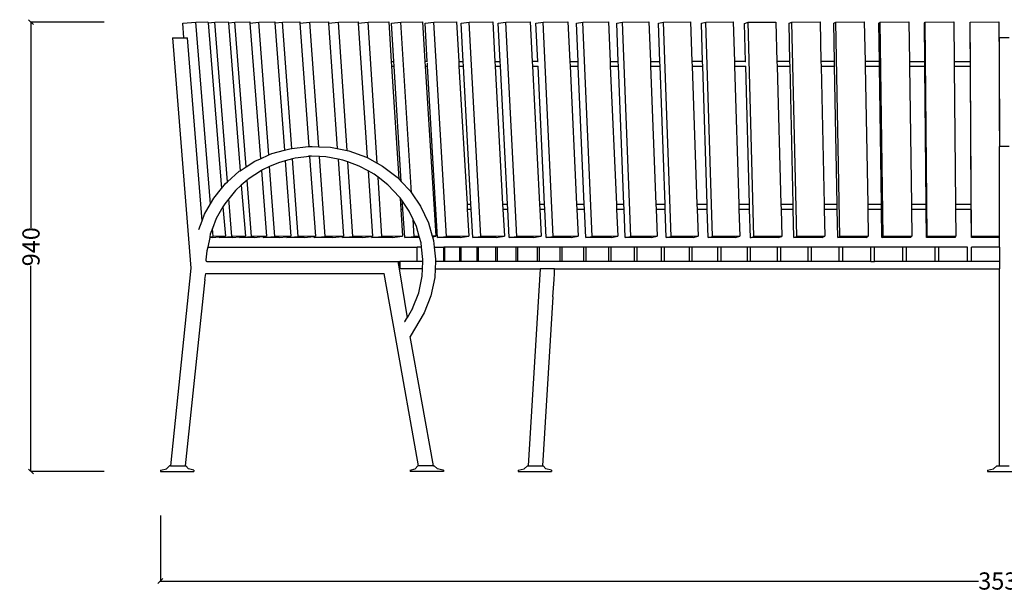
# Model space of a CAD drawing. Units: millimetres. Extents: x -1108 to 5741, y -959 to 3055.
# Drawn here: x -1108 to 951, y 1857 to 3055 of the extents above; entities that cross this region are included whole.
import ezdxf

# ---------------------------------------------------------------- set-up
doc = ezdxf.new("R2010")
doc.units = ezdxf.units.MM
doc.styles.get("Standard").update_dxf_attribs({"font": 'Arial.ttf'})
doc.dimstyles.get("Standard").update_dxf_attribs({"dimscale": 2, "dimtxt": 18, "dimasz": 5, "dimexe": 0.18, "dimexo": 0.0625, "dimgap": 0.14, "dimtad": 0, "dimtoh": 1, "dimdec": 0, "dimlfac": -2, "dimzin": 0, "dimdsep": 46, "dimtxsty": 'Standard', "dimblk": 'OBLIQUE', "dimblk1": 'OBLIQUE', "dimblk2": 'OBLIQUE', "dimcen": 2, "dimadec": 0, "dimazin": 0, "dimtfac": 1, "dimtdec": 0, "dimtofl": 0, "dimtmove": 0, "dimatfit": 3, "dimfxl": 1, "dimtolj": 1, "dimtzin": 0, "dimarcsym": 0})

# ---------------------------------------------------------------- blocks, each defined once
blk = doc.blocks.new('_Oblique')
at = {"color": 0, "linetype": 'ByBlock', "lineweight": -2}
blk.add_line((-0.5, -0.5), (0.5, 0.5), dxfattribs=at)
blk = doc.blocks.new('*D14')
at = {"color": 0, "lineweight": -2, "transparency": 16777216}
for p, q in [((-930.8, 3050.2), (-1084.4, 3050.2)), ((-1084.1, 3050.2), (-1084.1, 2620.1)), ((-1084.1, 2110.3), (-1084.1, 2540.4)), ((-930.8, 2110.3), (-1084.4, 2110.3))]:
    blk.add_line(p, q, dxfattribs=at)
at = {"layer": 'Defpoints', "color": 0, "transparency": 16777216}
for p in [(-1084.1, 3050.2), (-930.6, 3050.2), (-930.6, 2110.3)]:
    blk.add_point(p, dxfattribs=at)
at = {"color": 0, "lineweight": -2, "transparency": 16777216, "xscale": 10, "yscale": 10, "zscale": 10}
for p, rotation in [((-1084.1, 3050.2), 90), ((-1084.1, 2110.3), 270)]:
    blk.add_blockref('_Oblique', p, dxfattribs=dict(at, rotation=rotation))
at = {"color": 0, "transparency": 16777216, "insert": (-1084.1, 2580.3), "char_height": 36, "attachment_point": 5, "rotation": 90}
blk.add_mtext('\\A1;940', dxfattribs=at)
blk = doc.blocks.new('*D15')
at = {"color": 0, "lineweight": -2, "transparency": 16777216}
for p, q in [((-813.6, 2018.3), (-813.6, 1880.7)), ((2716, 2018.3), (2716, 1880.7)), ((-813.6, 1881.1), (897.4, 1881.1)), ((2716, 1881.1), (1005, 1881.1))]:
    blk.add_line(p, q, dxfattribs=at)
at = {"layer": 'Defpoints', "color": 0, "transparency": 16777216}
for p in [(-813.6, 2018.4), (2716, 2018.4), (2716, 1881.1)]:
    blk.add_point(p, dxfattribs=at)
at = {"color": 0, "lineweight": -2, "transparency": 16777216, "xscale": 10, "yscale": 10, "zscale": 10, "rotation": 180}
blk.add_blockref('_Oblique', (-813.6, 1881.1), dxfattribs=at)
at = {"color": 0, "lineweight": -2, "transparency": 16777216, "xscale": 10, "yscale": 10, "zscale": 10}
blk.add_blockref('_Oblique', (2716, 1881.1), dxfattribs=at)
at = {"color": 0, "transparency": 16777216, "insert": (951.2, 1881.1), "char_height": 36, "attachment_point": 5}
blk.add_mtext('\\A1;3530', dxfattribs=at)

msp = doc.modelspace()

# ---------------------------------------------------------------- linework, layer by layer
for p, q in [((-766.62, 3047.56), (-739.6, 3050.17)), ((-764.17, 3017.35), (-766.62, 3047.56)), ((-739.6, 3050.17), (-713.97, 3050.47)), ((-708.76, 2669.92), (-739.6, 3050.17)), ((-713.97, 3050.47), (-713.83, 3048.78)), ((-713.83, 3048.78), (-699.79, 3050.17)), ((-713.83, 3048.78), (-685.7, 2701.93)), ((-699.79, 3050.17), (-671.42, 3050.47)), ((-673.27, 2715.9), (-699.79, 3050.17)), ((-671.42, 3050.47), (-671.28, 3048.76)), ((-671.28, 3048.76), (-657.5, 3050.17)), ((-671.28, 3048.76), (-646.73, 2739.3)), ((-657.5, 3050.17), (-626.45, 3050.47)), ((-634.09, 2747.5), (-657.5, 3050.17)), ((-626.45, 3050.47), (-626.28, 3048.22)), ((-626.28, 3048.22), (-607.8, 3050.17)), ((-626.28, 3048.22), (-604.33, 2764.47)), ((-607.8, 3050.17), (-574.17, 3050.47)), ((-586.92, 2772.26), (-607.8, 3050.17)), ((-574.17, 3050.47), (-574.01, 3048.42)), ((-574.01, 3048.42), (-558.03, 3050.17)), ((-574.01, 3048.42), (-554.02, 2782.36)), ((-558.03, 3050.17), (-521.9, 3050.47)), ((-538.8, 2785.83), (-558.03, 3050.17)), ((-521.9, 3050.47), (-521.7, 3047.77)), ((-521.7, 3047.77), (-500.65, 3050.17)), ((-521.7, 3047.77), (-502.93, 2789.75)), ((-500.65, 3050.17), (-462.11, 3050.47)), ((-482.34, 2789.2), (-500.65, 3050.17)), ((-462.11, 3050.47), (-461.91, 3047.67)), ((-461.91, 3047.67), (-440.96, 3050.17)), ((-461.91, 3047.67), (-443.52, 2785.52)), ((-440.96, 3050.17), (-400.11, 3050.47)), ((-422.86, 2781.5), (-440.96, 3050.17)), ((-400.11, 3050.47), (-399.92, 3047.56)), ((-399.92, 3047.56), (-379.13, 3050.17)), ((-399.92, 3047.56), (-380.99, 2766.68)), ((-379.13, 3050.17), (-336.08, 3050.47)), ((-360.13, 2755.29), (-379.13, 3050.17)), ((-336.08, 3050.47), (-330.76, 2967.9)), ((-330.12, 3047.56), (-310.44, 3050.17)), ((-325.23, 2967.9), (-330.12, 3047.56)), ((-310.44, 3050.17), (-265.3, 3050.47)), ((-288.54, 2693.17), (-310.44, 3050.17)), ((-265.3, 3050.47), (-260.24, 2967.9)), ((-260.08, 3047.56), (-241.58, 3050.17)), ((-255.46, 2967.9), (-260.08, 3047.56)), ((-241.58, 3050.17), (-194.48, 3050.47)), ((-215.55, 2601.88), (-241.58, 3050.17)), ((-194.48, 3050.47), (-189.69, 2967.9)), ((-184.84, 3047.56), (-167.57, 3050.17)), ((-180.49, 2967.9), (-184.84, 3047.56)), ((-167.57, 3050.17), (-118.63, 3050.47)), ((-143.08, 2601.88), (-167.57, 3050.17)), ((-118.63, 3050.47), (-114.12, 2967.9)), ((-107.03, 3047.56), (-91.03, 3050.17)), ((-102.97, 2967.9), (-107.03, 3047.56)), ((-91.03, 3050.17), (-40.37, 3050.47)), ((-68.14, 2601.88), (-91.03, 3050.17)), ((-40.37, 3050.47), (-36.16, 2967.9)), ((-28.08, 3047.56), (-13.39, 3050.17)), ((-24.31, 2967.9), (-28.08, 3047.56)), ((-13.39, 3050.17), (38.85, 3050.47)), ((7.83, 2601.88), (-13.39, 3050.17)), ((38.85, 3050.47), (42.76, 2967.9)), ((56.32, 3047.56), (69.66, 3050.17)), ((59.78, 2967.9), (56.32, 3047.56)), ((69.66, 3050.17), (123.34, 3050.47)), ((89.16, 2601.88), (69.66, 3050.17)), ((123.34, 3050.47), (126.93, 2967.9)), ((140.82, 3047.56), (152.77, 3050.17)), ((143.97, 2967.9), (140.82, 3047.56)), ((152.77, 3050.17), (207.76, 3050.47)), ((170.51, 2601.88), (152.77, 3050.17)), ((207.76, 3050.47), (211.02, 2967.9)), ((228.27, 3047.56), (238.8, 3050.17)), ((231.1, 2967.9), (228.27, 3047.56)), ((238.8, 3050.17), (294.94, 3050.47)), ((254.72, 2601.88), (238.8, 3050.17)), ((294.94, 3050.47), (297.87, 2967.9)), ((317.85, 3047.56), (326.94, 3050.17)), ((320.35, 2967.9), (317.85, 3047.56)), ((326.94, 3050.17), (384.09, 3050.47)), ((341, 2601.88), (326.94, 3050.17)), ((384.09, 3050.47), (386.68, 2967.9)), ((408, 3047.26), (415.62, 3049.87)), ((410.16, 2967.9), (408, 3047.26)), ((415.62, 3049.87), (473.63, 3050.17)), ((427.79, 2601.58), (415.62, 3049.87)), ((473.63, 3050.17), (475.86, 2967.9)), ((501.04, 3047.56), (507.16, 3050.17)), ((502.86, 2967.9), (501.04, 3047.56)), ((507.16, 3050.17), (565.88, 3050.47)), ((517.4, 2601.88), (507.16, 3050.17)), ((565.88, 3050.47), (567.77, 2967.9)), ((594.57, 3047.56), (599.19, 3050.17)), ((596.04, 2967.9), (594.57, 3047.56)), ((599.19, 3050.17), (658.46, 3050.47)), ((607.47, 2601.88), (599.19, 3050.17)), ((658.46, 3050.47), (659.99, 2967.9)), ((688.77, 3047.56), (691.87, 3050.17)), ((689.89, 2967.9), (688.77, 3047.56)), ((691.87, 3050.17), (751.54, 3050.47)), ((698.18, 2601.88), (691.87, 3050.17)), ((751.54, 3050.47), (752.7, 2967.9)), ((784.18, 3047.56), (785.75, 3050.17)), ((784.95, 2967.9), (784.18, 3047.56)), ((785.75, 3050.17), (845.66, 3050.47)), ((790.07, 2601.88), (785.75, 3050.17)), ((845.66, 3050.47), (846.46, 2967.9)), ((879.98, 3047.56), (880.02, 3050.17)), ((880.39, 2967.9), (879.98, 3047.56)), ((880.02, 3050.17), (940.02, 3050.47)), ((882.34, 2601.88), (880.02, 3050.17)), ((940.02, 3050.47), (940.45, 2967.9)), ((-787.99, 3017.35), (-764.17, 3017.35)), ((-787.99, 3017.35), (-749.51, 2535.49)), ((-764.17, 3017.35), (-757.01, 3017.35)), ((-726.41, 2634.29), (-757.01, 3017.35)), ((961.2, 3017.35), (941.2, 3017.35)), ((941.2, 2967.9), (941.2, 3017.35)), ((-330.76, 2967.9), (-325.23, 2967.9)), ((-330.76, 2967.9), (-330.12, 2957.9)), ((-324.62, 2957.9), (-325.23, 2967.9)), ((-255.46, 2967.9), (-260.24, 2967.9)), ((-260.24, 2967.9), (-259.63, 2957.9)), ((-255.46, 2967.9), (-255.24, 2967.9)), ((-189.69, 2967.9), (-180.49, 2967.9)), ((-189.69, 2967.9), (-189.1, 2957.9)), ((-179.95, 2957.9), (-180.49, 2967.9)), ((-114.12, 2967.9), (-102.97, 2967.9)), ((-114.12, 2967.9), (-113.57, 2957.9)), ((-102.46, 2957.9), (-102.97, 2967.9)), ((-24.31, 2967.9), (-36.16, 2967.9)), ((-36.16, 2967.9), (-35.65, 2957.9)), ((-24.31, 2967.9), (-23.83, 2967.9)), ((42.76, 2967.9), (59.78, 2967.9)), ((42.76, 2967.9), (43.23, 2957.9)), ((60.22, 2957.9), (59.78, 2967.9)), ((126.93, 2967.9), (143.97, 2967.9)), ((126.93, 2967.9), (127.36, 2957.9)), ((144.37, 2957.9), (143.97, 2967.9)), ((211.02, 2967.9), (231.1, 2967.9)), ((211.02, 2967.9), (211.42, 2957.9)), ((231.45, 2957.9), (231.1, 2967.9)), ((320.35, 2967.9), (297.87, 2967.9)), ((297.87, 2967.9), (298.23, 2957.9)), ((320.67, 2957.9), (320.35, 2967.9)), ((410.16, 2967.9), (386.68, 2967.9)), ((386.68, 2967.9), (387, 2957.9)), ((410.16, 2967.9), (410.6, 2967.9)), ((475.86, 2967.9), (476.14, 2957.9)), ((502.86, 2967.9), (475.86, 2967.9)), ((503.09, 2957.9), (502.86, 2967.9)), ((596.04, 2967.9), (567.77, 2967.9)), ((567.77, 2967.9), (568, 2957.9)), ((596.23, 2957.9), (596.04, 2967.9)), ((689.89, 2967.9), (659.99, 2967.9)), ((659.99, 2967.9), (660.17, 2957.9)), ((690.03, 2957.9), (689.89, 2967.9)), ((752.7, 2967.9), (784.95, 2967.9)), ((752.7, 2967.9), (752.85, 2957.9)), ((785.04, 2957.9), (784.95, 2967.9)), ((846.46, 2967.9), (880.39, 2967.9)), ((846.46, 2967.9), (846.56, 2957.9)), ((880.44, 2957.9), (880.39, 2967.9)), ((940.45, 2967.9), (941.2, 2967.9)), ((940.45, 2967.9), (940.5, 2957.9)), ((941.2, 2957.9), (941.2, 2967.9)), ((-330.12, 2957.9), (-324.62, 2957.9)), ((-330.12, 2957.9), (-314.93, 2722.19)), ((-309.83, 2716.81), (-324.62, 2957.9)), ((-259.63, 2957.9), (-254.88, 2957.9)), ((-259.63, 2957.9), (-241.91, 2669.04)), ((-254.88, 2957.9), (-255.23, 2963.95)), ((-238.11, 2669.04), (-254.88, 2957.9)), ((-189.1, 2957.9), (-179.95, 2957.9)), ((-189.1, 2957.9), (-172.34, 2669.04)), ((-164.17, 2669.04), (-179.95, 2957.9)), ((-113.57, 2957.9), (-102.46, 2957.9)), ((-113.57, 2957.9), (-97.79, 2669.04)), ((-87.71, 2669.04), (-102.46, 2957.9)), ((-35.65, 2957.9), (-23.83, 2957.9)), ((-35.65, 2957.9), (-20.9, 2669.04)), ((-23.83, 2957.9), (-23.78, 2957.9)), ((-10.16, 2669.04), (-23.83, 2957.9)), ((43.23, 2957.9), (60.22, 2957.9)), ((43.23, 2957.9), (56.91, 2669.04)), ((72.79, 2669.04), (60.22, 2957.9)), ((127.36, 2957.9), (144.37, 2957.9)), ((127.36, 2957.9), (139.93, 2669.04)), ((155.8, 2669.04), (144.37, 2957.9)), ((211.42, 2957.9), (231.45, 2957.9)), ((211.42, 2957.9), (222.85, 2669.04)), ((241.71, 2669.04), (231.45, 2957.9)), ((298.23, 2957.9), (320.67, 2957.9)), ((298.23, 2957.9), (308.49, 2669.04)), ((329.73, 2669.04), (320.67, 2957.9)), ((387, 2957.9), (410.43, 2957.9)), ((387, 2957.9), (396.06, 2669.04)), ((410.43, 2957.9), (410.65, 2957.9)), ((418.27, 2669.04), (410.43, 2957.9)), ((476.14, 2957.9), (483.98, 2669.04)), ((476.14, 2957.9), (503.09, 2957.9)), ((509.69, 2669.04), (503.09, 2957.9)), ((568, 2957.9), (596.23, 2957.9)), ((568, 2957.9), (574.6, 2669.04)), ((601.57, 2669.04), (596.23, 2957.9)), ((660.17, 2957.9), (690.03, 2957.9)), ((660.17, 2957.9), (665.51, 2669.04)), ((694.1, 2669.04), (690.03, 2957.9)), ((752.85, 2957.9), (785.04, 2957.9)), ((752.85, 2957.9), (756.91, 2669.04)), ((787.83, 2669.04), (785.04, 2957.9)), ((846.56, 2957.9), (880.44, 2957.9)), ((846.56, 2957.9), (849.34, 2669.04)), ((881.94, 2669.04), (880.44, 2957.9)), ((940.5, 2957.9), (941.2, 2957.9)), ((940.5, 2957.9), (941.2, 2822.41)), ((941.2, 2822.41), (941.2, 2957.9)), ((941.2, 2822.41), (941.37, 2789.75)), ((-580.57, 2775.1), (-554.02, 2782.36)), ((-554.02, 2782.36), (-543.11, 2785.34)), ((-543.11, 2785.34), (-538.8, 2785.83)), ((-538.8, 2785.83), (-504.49, 2789.75)), ((-504.49, 2789.75), (-502.93, 2789.75)), ((-502.93, 2789.75), (-496.33, 2789.75)), ((-496.33, 2789.75), (-482.34, 2789.2)), ((-482.34, 2789.2), (-457.49, 2788.23)), ((-457.49, 2788.23), (-443.52, 2785.52)), ((-443.52, 2785.52), (-422.86, 2781.5)), ((-422.86, 2781.5), (-419.35, 2780.82)), ((-419.35, 2780.82), (-382.81, 2767.68)), ((941.37, 2789.75), (941.2, 2789.75)), ((941.2, 2602.18), (941.2, 2789.75)), ((961.03, 2789.75), (941.37, 2789.75)), ((-634.09, 2747.5), (-616, 2759.24)), ((-616, 2759.24), (-604.33, 2764.47)), ((-604.33, 2764.47), (-586.92, 2772.26)), ((-586.92, 2772.26), (-580.57, 2775.1)), ((-552.34, 2759.97), (-566.72, 2756.04)), ((-537.22, 2764.1), (-552.34, 2759.97)), ((-552.34, 2759.97), (-540.48, 2602.18)), ((-531.77, 2765.59), (-537.22, 2764.1)), ((-525.42, 2601.88), (-537.22, 2764.1)), ((-501.42, 2769.06), (-531.77, 2765.59)), ((-497.78, 2769.48), (-503.87, 2769.71)), ((-497.78, 2769.48), (-501.42, 2769.06)), ((-501.42, 2769.06), (-489.28, 2602.18)), ((-480.91, 2768.82), (-497.78, 2769.48)), ((-469.2, 2601.88), (-480.91, 2768.82)), ((-467.59, 2768.3), (-480.91, 2768.82)), ((-441.96, 2763.32), (-467.59, 2768.3)), ((-441.96, 2763.32), (-430.65, 2602.18)), ((-431.98, 2761.38), (-441.96, 2763.32)), ((-421.24, 2757.51), (-431.98, 2761.38)), ((-382.81, 2767.68), (-380.99, 2766.68)), ((-380.99, 2766.68), (-360.13, 2755.29)), ((-648.53, 2738.13), (-646.73, 2739.3)), ((-646.73, 2739.3), (-634.09, 2747.5)), ((-602.4, 2739.52), (-629.86, 2721.7)), ((-599.69, 2741.29), (-602.4, 2739.52)), ((-602.4, 2739.52), (-591.78, 2602.18)), ((-585.08, 2747.82), (-599.69, 2741.29)), ((-566.72, 2756.04), (-585.08, 2747.82)), ((-574.12, 2601.88), (-585.08, 2747.82)), ((-410.75, 2601.88), (-421.24, 2757.51)), ((-397.94, 2749.13), (-421.24, 2757.51)), ((-379.11, 2738.85), (-397.94, 2749.13)), ((-379.11, 2738.85), (-369.9, 2602.18)), ((-366.3, 2731.86), (-379.11, 2738.85)), ((-360.13, 2755.29), (-348.76, 2749.09)), ((-348.76, 2749.09), (-318.03, 2725.46)), ((-673.27, 2715.9), (-648.53, 2738.13)), ((-631.95, 2719.83), (-644.3, 2708.72)), ((-629.86, 2721.7), (-631.95, 2719.83)), ((-622.83, 2601.88), (-631.95, 2719.83)), ((-358.22, 2725.64), (-366.3, 2731.86)), ((-350.24, 2601.88), (-358.22, 2725.64)), ((-337.84, 2709.98), (-358.22, 2725.64)), ((-318.03, 2725.46), (-314.93, 2722.19)), ((-314.93, 2722.19), (-309.83, 2716.81)), ((-701.74, 2682.13), (-685.7, 2701.93)), ((-685.7, 2701.93), (-677.36, 2712.23)), ((-677.36, 2712.23), (-673.27, 2715.9)), ((-656.49, 2697.77), (-670.47, 2680.52)), ((-644.3, 2708.72), (-656.49, 2697.77)), ((-644.3, 2708.72), (-635.85, 2602.18)), ((-313.28, 2684.05), (-337.84, 2709.98)), ((-309.83, 2716.81), (-291.39, 2697.33)), ((-291.39, 2697.33), (-288.54, 2693.17)), ((-708.76, 2669.92), (-701.74, 2682.13)), ((-670.47, 2680.52), (-678.92, 2670.08)), ((-664.23, 2601.88), (-670.47, 2680.52)), ((-312.38, 2682.74), (-313.28, 2684.05)), ((-312.38, 2682.74), (-311.5, 2669.04)), ((-307.29, 2675.28), (-312.38, 2682.74)), ((-288.54, 2693.17), (-269.53, 2665.35)), ((-721.04, 2648.54), (-708.76, 2669.92)), ((-682.6, 2663.69), (-696.59, 2639.33)), ((-678.92, 2670.08), (-682.6, 2663.69)), ((-682.6, 2663.69), (-677.61, 2602.18)), ((-311.5, 2669.04), (-306.9, 2669.04)), ((-311.5, 2669.04), (-310.86, 2659.04)), ((-310.86, 2659.04), (-306.29, 2659.04)), ((-310.86, 2659.04), (-307.19, 2602.18)), ((-293.22, 2654.71), (-307.29, 2675.28)), ((-306.9, 2669.04), (-307.29, 2675.28)), ((-306.29, 2659.04), (-306.9, 2669.04)), ((-302.63, 2599.27), (-306.29, 2659.04)), ((-269.53, 2665.35), (-253.04, 2630.29)), ((-241.91, 2669.04), (-238.11, 2669.04)), ((-241.91, 2669.04), (-241.3, 2659.04)), ((-241.3, 2659.04), (-237.53, 2659.04)), ((-241.3, 2659.04), (-237.81, 2602.18)), ((-237.53, 2659.04), (-238.11, 2669.04)), ((-234.06, 2599.27), (-237.53, 2659.04)), ((-172.34, 2669.04), (-164.17, 2669.04)), ((-172.34, 2669.04), (-171.76, 2659.04)), ((-171.76, 2659.04), (-163.62, 2659.04)), ((-171.76, 2659.04), (-168.46, 2602.18)), ((-163.62, 2659.04), (-164.17, 2669.04)), ((-160.36, 2599.27), (-163.62, 2659.04)), ((-97.79, 2669.04), (-87.71, 2669.04)), ((-97.79, 2669.04), (-97.25, 2659.04)), ((-97.25, 2659.04), (-87.2, 2659.04)), ((-97.25, 2659.04), (-94.14, 2602.18)), ((-87.2, 2659.04), (-87.71, 2669.04)), ((-84.15, 2599.27), (-87.2, 2659.04)), ((-20.9, 2669.04), (-10.16, 2669.04)), ((-20.9, 2669.04), (-20.39, 2659.04)), ((-20.39, 2659.04), (-9.69, 2659.04)), ((-20.39, 2659.04), (-17.49, 2602.18)), ((-9.69, 2659.04), (-10.16, 2669.04)), ((-6.86, 2599.27), (-9.69, 2659.04)), ((56.91, 2669.04), (72.79, 2669.04)), ((56.91, 2669.04), (57.38, 2659.04)), ((57.38, 2659.04), (73.22, 2659.04)), ((57.38, 2659.04), (60.07, 2602.18)), ((73.22, 2659.04), (72.79, 2669.04)), ((75.82, 2599.27), (73.22, 2659.04)), ((139.93, 2669.04), (140.37, 2659.04)), ((139.93, 2669.04), (155.8, 2669.04)), ((140.37, 2659.04), (142.84, 2602.18)), ((140.37, 2659.04), (156.19, 2659.04)), ((156.19, 2659.04), (155.8, 2669.04)), ((158.56, 2599.27), (156.19, 2659.04)), ((222.85, 2669.04), (241.71, 2669.04)), ((222.85, 2669.04), (223.24, 2659.04)), ((223.24, 2659.04), (242.07, 2659.04)), ((223.24, 2659.04), (225.49, 2602.18)), ((242.07, 2659.04), (241.71, 2669.04)), ((244.19, 2599.27), (242.07, 2659.04)), ((308.49, 2669.04), (329.73, 2669.04)), ((308.49, 2669.04), (308.84, 2659.04)), ((308.84, 2659.04), (330.04, 2659.04)), ((308.84, 2659.04), (310.86, 2602.18)), ((330.04, 2659.04), (329.73, 2669.04)), ((331.92, 2599.27), (330.04, 2659.04)), ((396.06, 2669.04), (418.27, 2669.04)), ((396.06, 2669.04), (396.37, 2659.04)), ((396.37, 2659.04), (418.54, 2659.04)), ((396.37, 2659.04), (398.15, 2602.18)), ((418.54, 2659.04), (418.27, 2669.04)), ((420.17, 2598.97), (418.54, 2659.04)), ((483.98, 2669.04), (509.69, 2669.04)), ((483.98, 2669.04), (484.25, 2659.04)), ((484.25, 2659.04), (509.92, 2659.04)), ((484.25, 2659.04), (485.8, 2601.88)), ((509.92, 2659.04), (509.69, 2669.04)), ((511.28, 2599.27), (509.92, 2659.04)), ((574.6, 2669.04), (574.83, 2659.04)), ((574.6, 2669.04), (601.57, 2669.04)), ((574.83, 2659.04), (576.13, 2602.18)), ((574.83, 2659.04), (601.75, 2659.04)), ((601.75, 2659.04), (601.57, 2669.04)), ((602.86, 2599.27), (601.75, 2659.04)), ((665.51, 2669.04), (694.1, 2669.04)), ((665.51, 2669.04), (665.7, 2659.04)), ((665.7, 2659.04), (694.24, 2659.04)), ((665.7, 2659.04), (666.75, 2602.18)), ((694.24, 2659.04), (694.1, 2669.04)), ((695.08, 2599.27), (694.24, 2659.04)), ((756.91, 2669.04), (787.83, 2669.04)), ((756.91, 2669.04), (757.05, 2659.04)), ((757.05, 2659.04), (787.92, 2659.04)), ((757.05, 2659.04), (757.85, 2602.18)), ((787.92, 2659.04), (787.83, 2669.04)), ((788.5, 2599.27), (787.92, 2659.04)), ((849.34, 2669.04), (881.94, 2669.04)), ((849.34, 2669.04), (849.44, 2659.04)), ((849.44, 2659.04), (881.99, 2659.04)), ((849.44, 2659.04), (849.99, 2602.18)), ((881.99, 2659.04), (881.94, 2669.04)), ((882.3, 2599.27), (881.99, 2659.04)), ((-726.41, 2634.29), (-721.04, 2648.54)), ((-696.59, 2639.33), (-704.56, 2618.2)), ((-285.13, 2637.49), (-293.22, 2654.71)), ((-282.94, 2601.88), (-285.13, 2637.49)), ((-278.16, 2622.67), (-285.13, 2637.49)), ((-733.1, 2616.57), (-726.41, 2634.29)), ((-704.56, 2618.2), (-709.07, 2606.26)), ((-703.24, 2601.88), (-704.56, 2618.2)), ((-272.24, 2601.95), (-278.16, 2622.67)), ((-253.04, 2630.29), (-245, 2602.13)), ((-710.43, 2599.5), (-714.49, 2579.35)), ((-710.08, 2601.22), (-710.43, 2599.5)), ((-704.62, 2599.57), (-710.43, 2599.5)), ((-709.07, 2606.26), (-710.08, 2601.22)), ((-710.08, 2601.22), (-703.24, 2601.88)), ((-704.62, 2599.57), (-690.68, 2600.92)), ((-677.61, 2602.18), (-703.24, 2601.88)), ((-690.68, 2600.92), (-677.61, 2602.18)), ((-690.55, 2599.27), (-690.68, 2600.92)), ((-690.55, 2599.27), (-664.23, 2601.88)), ((-662.18, 2599.57), (-690.55, 2599.27)), ((-635.85, 2602.18), (-664.23, 2601.88)), ((-662.18, 2599.57), (-648.52, 2600.93)), ((-648.52, 2600.93), (-635.85, 2602.18)), ((-648.39, 2599.27), (-648.52, 2600.93)), ((-648.39, 2599.27), (-622.83, 2601.88)), ((-617.35, 2599.57), (-648.39, 2599.27)), ((-591.78, 2602.18), (-622.83, 2601.88)), ((-617.35, 2599.57), (-599.02, 2601.44)), ((-599.02, 2601.44), (-591.78, 2602.18)), ((-598.86, 2599.27), (-599.02, 2601.44)), ((-598.86, 2599.27), (-574.12, 2601.88)), ((-565.22, 2599.57), (-598.86, 2599.27)), ((-540.48, 2602.18), (-574.12, 2601.88)), ((-565.22, 2599.57), (-549.41, 2601.24)), ((-549.41, 2601.24), (-540.48, 2602.18)), ((-549.27, 2599.27), (-549.41, 2601.24)), ((-549.27, 2599.27), (-525.42, 2601.88)), ((-513.13, 2599.57), (-549.27, 2599.27)), ((-489.28, 2602.18), (-525.42, 2601.88)), ((-513.13, 2599.57), (-492.27, 2601.86)), ((-492.27, 2601.86), (-489.28, 2602.18)), ((-492.09, 2599.27), (-492.27, 2601.86)), ((-492.09, 2599.27), (-469.2, 2601.88)), ((-453.55, 2599.57), (-492.09, 2599.27)), ((-430.65, 2602.18), (-469.2, 2601.88)), ((-453.55, 2599.57), (-432.81, 2601.94)), ((-432.81, 2601.94), (-430.65, 2602.18)), ((-432.63, 2599.27), (-432.81, 2601.94)), ((-432.63, 2599.27), (-410.75, 2601.88)), ((-391.78, 2599.57), (-432.63, 2599.27)), ((-369.9, 2602.18), (-410.75, 2601.88)), ((-391.78, 2599.57), (-371.23, 2602.02)), ((-371.23, 2602.02), (-369.9, 2602.18)), ((-371.05, 2599.27), (-371.23, 2602.02)), ((-371.05, 2599.27), (-350.24, 2601.88)), ((-328, 2599.57), (-371.05, 2599.27)), ((-307.19, 2602.18), (-350.24, 2601.88)), ((-328, 2599.57), (-307.19, 2602.18)), ((-302.63, 2599.27), (-282.94, 2601.88)), ((-271.54, 2599.48), (-302.63, 2599.27)), ((-272.24, 2601.95), (-282.94, 2601.88)), ((-271.54, 2599.48), (-272.24, 2601.95)), ((-268.47, 2588.75), (-271.54, 2599.48)), ((-237.81, 2602.18), (-245, 2602.13)), ((-245, 2602.13), (-244.75, 2601.26)), ((-244.75, 2601.26), (-237.81, 2602.18)), ((-244.75, 2601.26), (-242.4, 2593.03)), ((-234.06, 2599.27), (-215.55, 2601.88)), ((-186.96, 2599.57), (-234.06, 2599.27)), ((-168.46, 2602.18), (-215.55, 2601.88)), ((-186.96, 2599.57), (-168.46, 2602.18)), ((-160.36, 2599.27), (-143.08, 2601.88)), ((-111.42, 2599.57), (-160.36, 2599.27)), ((-94.14, 2602.18), (-143.08, 2601.88)), ((-111.42, 2599.57), (-94.14, 2602.18)), ((-84.15, 2599.27), (-68.14, 2601.88)), ((-33.49, 2599.57), (-84.15, 2599.27)), ((-17.49, 2602.18), (-68.14, 2601.88)), ((-33.49, 2599.57), (-17.49, 2602.18)), ((-6.86, 2599.27), (7.83, 2601.88)), ((45.38, 2599.57), (-6.86, 2599.27)), ((60.07, 2602.18), (7.83, 2601.88)), ((45.38, 2599.57), (60.07, 2602.18)), ((75.82, 2599.27), (89.16, 2601.88)), ((129.5, 2599.57), (75.82, 2599.27)), ((142.84, 2602.18), (89.16, 2601.88)), ((129.5, 2599.57), (142.84, 2602.18)), ((158.56, 2599.27), (170.51, 2601.88)), ((213.54, 2599.57), (158.56, 2599.27)), ((225.49, 2602.18), (170.51, 2601.88)), ((213.54, 2599.57), (225.49, 2602.18)), ((244.19, 2599.27), (254.72, 2601.88)), ((300.33, 2599.57), (244.19, 2599.27)), ((310.86, 2602.18), (254.72, 2601.88)), ((300.33, 2599.57), (310.86, 2602.18)), ((331.92, 2599.27), (341, 2601.88)), ((389.07, 2599.57), (331.92, 2599.27)), ((398.15, 2602.18), (341, 2601.88)), ((389.07, 2599.57), (398.15, 2602.18)), ((420.17, 2598.97), (427.79, 2601.58)), ((478.18, 2599.27), (420.17, 2598.97)), ((485.8, 2601.88), (427.79, 2601.58)), ((478.18, 2599.27), (485.8, 2601.88)), ((511.28, 2599.27), (517.4, 2601.88)), ((570, 2599.57), (511.28, 2599.27)), ((576.13, 2602.18), (517.4, 2601.88)), ((570, 2599.57), (576.13, 2602.18)), ((602.86, 2599.27), (607.47, 2601.88)), ((662.13, 2599.57), (602.86, 2599.27)), ((666.75, 2602.18), (607.47, 2601.88)), ((662.13, 2599.57), (666.75, 2602.18)), ((695.08, 2599.27), (698.18, 2601.88)), ((754.76, 2599.57), (695.08, 2599.27)), ((757.85, 2602.18), (698.18, 2601.88)), ((754.76, 2599.57), (757.85, 2602.18)), ((788.5, 2599.27), (790.07, 2601.88)), ((848.42, 2599.57), (788.5, 2599.27)), ((849.99, 2602.18), (790.07, 2601.88)), ((848.42, 2599.57), (849.99, 2602.18)), ((882.3, 2599.27), (882.34, 2601.88)), ((941.2, 2599.57), (882.3, 2599.27)), ((941.2, 2602.18), (882.34, 2601.88)), ((941.2, 2599.57), (941.2, 2602.18)), ((941.2, 2579.35), (941.2, 2599.57)), ((-714.49, 2579.35), (-716.03, 2571.71)), ((-714.49, 2579.35), (-276.58, 2579.35)), ((-267.37, 2579.35), (-276.58, 2579.35)), ((-276.58, 2549.35), (-276.58, 2579.35)), ((-267.37, 2579.35), (-268.47, 2588.75)), ((-264.39, 2553.76), (-267.37, 2579.35)), ((-242.4, 2593.03), (-240.8, 2579.35)), ((-240.8, 2579.35), (-237.91, 2554.53)), ((-240.8, 2579.35), (-220.7, 2579.35)), ((-220.7, 2549.35), (-220.7, 2579.35)), ((-218.45, 2579.35), (-220.7, 2579.35)), ((-187.38, 2579.35), (-218.45, 2579.35)), ((-218.45, 2549.35), (-218.45, 2579.35)), ((-187.38, 2549.35), (-187.38, 2579.35)), ((-184.72, 2579.35), (-187.38, 2579.35)), ((-184.72, 2549.35), (-184.72, 2579.35)), ((-151.06, 2579.35), (-184.72, 2579.35)), ((-151.06, 2549.35), (-151.06, 2579.35)), ((-148, 2579.35), (-151.06, 2579.35)), ((-111.84, 2579.35), (-148, 2579.35)), ((-148, 2549.35), (-148, 2579.35)), ((-111.84, 2549.35), (-111.84, 2579.35)), ((-108.38, 2579.35), (-111.84, 2579.35)), ((-108.38, 2549.35), (-108.38, 2579.35)), ((-69.81, 2579.35), (-108.38, 2579.35)), ((-69.81, 2549.35), (-69.81, 2579.35)), ((-65.98, 2579.35), (-69.81, 2579.35)), ((-25.1, 2579.35), (-65.98, 2579.35)), ((-65.98, 2549.35), (-65.98, 2579.35)), ((-25.1, 2549.35), (-25.1, 2579.35)), ((-20.89, 2579.35), (-25.1, 2579.35)), ((-20.89, 2549.35), (-20.89, 2579.35)), ((22.19, 2579.35), (-20.89, 2579.35)), ((22.19, 2549.35), (22.19, 2579.35)), ((26.76, 2579.35), (22.19, 2579.35)), ((71.92, 2579.35), (26.76, 2579.35)), ((26.76, 2549.35), (26.76, 2579.35)), ((71.92, 2549.35), (71.92, 2579.35)), ((76.84, 2579.35), (71.92, 2579.35)), ((123.97, 2579.35), (76.84, 2579.35)), ((76.84, 2549.35), (76.84, 2579.35)), ((123.97, 2549.35), (123.97, 2579.35)), ((129.22, 2579.35), (123.97, 2579.35)), ((129.22, 2549.35), (129.22, 2579.35)), ((178.2, 2579.35), (129.22, 2579.35)), ((178.2, 2549.35), (178.2, 2579.35)), ((183.77, 2579.35), (178.2, 2579.35)), ((234.46, 2579.35), (183.77, 2579.35)), ((183.77, 2549.35), (183.77, 2579.35)), ((234.46, 2549.35), (234.46, 2579.35)), ((240.34, 2579.35), (234.46, 2579.35)), ((240.34, 2549.35), (240.34, 2579.35)), ((292.61, 2579.35), (240.34, 2579.35)), ((292.61, 2549.35), (292.61, 2579.35)), ((298.79, 2579.35), (292.61, 2579.35)), ((298.79, 2549.35), (298.79, 2579.35)), ((352.5, 2579.35), (298.79, 2579.35)), ((352.5, 2549.35), (352.5, 2579.35)), ((358.95, 2579.35), (352.5, 2579.35)), ((413.96, 2579.35), (358.95, 2579.35)), ((358.95, 2549.35), (358.95, 2579.35)), ((413.96, 2549.35), (413.96, 2579.35)), ((420.67, 2579.35), (413.96, 2579.35)), ((420.67, 2549.35), (420.67, 2579.35)), ((476.84, 2579.35), (420.67, 2579.35)), ((476.84, 2549.35), (476.84, 2579.35)), ((483.79, 2579.35), (476.84, 2579.35)), ((483.79, 2549.35), (483.79, 2579.35)), ((540.97, 2579.35), (483.79, 2579.35)), ((540.97, 2549.35), (540.97, 2579.35)), ((548.14, 2579.35), (540.97, 2579.35)), ((548.14, 2549.35), (548.14, 2579.35)), ((606.17, 2579.35), (548.14, 2579.35)), ((606.17, 2549.35), (606.17, 2579.35)), ((613.55, 2579.35), (606.17, 2579.35)), ((672.29, 2579.35), (613.55, 2579.35)), ((613.55, 2549.35), (613.55, 2579.35)), ((672.29, 2549.35), (672.29, 2579.35)), ((679.85, 2579.35), (672.29, 2579.35)), ((679.85, 2549.35), (679.85, 2579.35)), ((739.14, 2579.35), (679.85, 2579.35)), ((739.14, 2549.35), (739.14, 2579.35)), ((746.87, 2579.35), (739.14, 2579.35)), ((746.87, 2549.35), (746.87, 2579.35)), ((806.55, 2579.35), (746.87, 2579.35)), ((806.55, 2549.35), (806.55, 2579.35)), ((814.42, 2579.35), (806.55, 2579.35)), ((874.34, 2579.35), (814.42, 2579.35)), ((814.42, 2549.35), (814.42, 2579.35)), ((874.34, 2549.35), (874.34, 2579.35)), ((941.2, 2579.35), (882.34, 2579.35)), ((882.34, 2549.35), (882.34, 2579.35)), ((941.2, 2579.35), (941.2, 2549.35)), ((-716.03, 2571.71), (-718.42, 2552.82)), ((-264.6, 2549.35), (-264.39, 2553.76)), ((-237.91, 2554.53), (-238.15, 2549.35)), ((-749.51, 2535.49), (-792.62, 2121.72)), ((-718.42, 2552.82), (-718.45, 2552.39)), ((-718.45, 2552.39), (-718.41, 2551.95)), ((-718.41, 2551.95), (-718.3, 2551.53)), ((-718.3, 2551.53), (-718.14, 2551.12)), ((-718.14, 2551.12), (-717.92, 2550.74)), ((-717.92, 2550.74), (-717.65, 2550.39)), ((-717.65, 2550.39), (-717.32, 2550.09)), ((-717.32, 2550.09), (-716.96, 2549.83)), ((-716.96, 2549.83), (-716.57, 2549.62)), ((-716.57, 2549.62), (-716.14, 2549.47)), ((-716.14, 2549.47), (-715.7, 2549.38)), ((-715.7, 2549.38), (-715.25, 2549.35)), ((-715.25, 2549.35), (-316.69, 2549.35)), ((-316.69, 2549.35), (-314.28, 2534.35)), ((-316.69, 2549.35), (-313.05, 2549.35)), ((-313.05, 2534.35), (-314.28, 2534.35)), ((-314.28, 2534.35), (-297.73, 2431.4)), ((-313.05, 2534.35), (-313.05, 2549.35)), ((-311.81, 2549.35), (-313.05, 2549.35)), ((-311.81, 2534.35), (-313.05, 2534.35)), ((-311.81, 2534.35), (-311.81, 2549.35)), ((-276.58, 2549.35), (-311.81, 2549.35)), ((-265.29, 2534.35), (-311.81, 2534.35)), ((-264.6, 2549.35), (-276.58, 2549.35)), ((-266.02, 2518.6), (-265.29, 2534.35)), ((-265.29, 2534.35), (-264.6, 2549.35)), ((-238.85, 2534.35), (-239.71, 2515.81)), ((-238.15, 2549.35), (-238.85, 2534.35)), ((-238.85, 2534.35), (-19.34, 2534.35)), ((-220.7, 2549.35), (-238.15, 2549.35)), ((-218.45, 2549.35), (-220.7, 2549.35)), ((-187.38, 2549.35), (-218.45, 2549.35)), ((-184.72, 2549.35), (-187.38, 2549.35)), ((-151.06, 2549.35), (-184.72, 2549.35)), ((-148, 2549.35), (-151.06, 2549.35)), ((-111.84, 2549.35), (-148, 2549.35)), ((-108.38, 2549.35), (-111.84, 2549.35)), ((-69.81, 2549.35), (-108.38, 2549.35)), ((-65.98, 2549.35), (-69.81, 2549.35)), ((-25.1, 2549.35), (-65.98, 2549.35)), ((-19.34, 2534.35), (-44.68, 2121.72)), ((-20.89, 2549.35), (-25.1, 2549.35)), ((22.19, 2549.35), (-20.89, 2549.35)), ((10.87, 2534.35), (-19.34, 2534.35)), ((10.9, 2524.35), (10.87, 2534.35)), ((10.87, 2534.35), (941.2, 2534.35)), ((26.76, 2549.35), (22.19, 2549.35)), ((71.92, 2549.35), (26.76, 2549.35)), ((76.84, 2549.35), (71.92, 2549.35)), ((123.97, 2549.35), (76.84, 2549.35)), ((129.22, 2549.35), (123.97, 2549.35)), ((178.2, 2549.35), (129.22, 2549.35)), ((183.77, 2549.35), (178.2, 2549.35)), ((234.46, 2549.35), (183.77, 2549.35)), ((240.34, 2549.35), (234.46, 2549.35)), ((292.61, 2549.35), (240.34, 2549.35)), ((298.79, 2549.35), (292.61, 2549.35)), ((352.5, 2549.35), (298.79, 2549.35)), ((358.95, 2549.35), (352.5, 2549.35)), ((413.96, 2549.35), (358.95, 2549.35)), ((420.67, 2549.35), (413.96, 2549.35)), ((476.84, 2549.35), (420.67, 2549.35)), ((483.79, 2549.35), (476.84, 2549.35)), ((540.97, 2549.35), (483.79, 2549.35)), ((548.14, 2549.35), (540.97, 2549.35)), ((606.17, 2549.35), (548.14, 2549.35)), ((613.55, 2549.35), (606.17, 2549.35)), ((672.29, 2549.35), (613.55, 2549.35)), ((672.29, 2549.35), (679.85, 2549.35)), ((739.14, 2549.35), (679.85, 2549.35)), ((746.87, 2549.35), (739.14, 2549.35)), ((806.55, 2549.35), (746.87, 2549.35)), ((814.42, 2549.35), (806.55, 2549.35)), ((874.34, 2549.35), (814.42, 2549.35)), ((882.34, 2549.35), (874.34, 2549.35)), ((941.2, 2549.35), (882.34, 2549.35)), ((941.2, 2549.35), (941.2, 2534.35)), ((941.2, 2121.72), (941.2, 2534.35)), ((-720.87, 2511.53), (-718.76, 2524.35)), ((-718.76, 2524.35), (-345.49, 2524.35)), ((-321.99, 2392.25), (-345.49, 2524.35)), ((-273.33, 2484.11), (-266.02, 2518.6)), ((-239.71, 2515.81), (-247.74, 2477.89)), ((9.65, 2511.53), (10.9, 2524.35)), ((-720.87, 2511.53), (-761.49, 2121.72)), ((7.44, 2475.55), (9.65, 2511.53)), ((-286.12, 2451.16), (-273.33, 2484.11)), ((-247.74, 2477.89), (-261.76, 2441.77)), ((7.44, 2475.55), (-14.28, 2121.72)), ((-286.12, 2451.16), (-297.73, 2431.4)), ((-302.22, 2423.76), (-297.73, 2431.4)), ((-261.76, 2441.77), (-290.85, 2392.25)), ((-303.08, 2423.13), (-303.36, 2423.09)), ((-302.82, 2423.22), (-303.08, 2423.13)), ((-302.58, 2423.36), (-302.82, 2423.22)), ((-302.38, 2423.54), (-302.58, 2423.36)), ((-302.22, 2423.76), (-302.38, 2423.54)), ((-273.52, 2121.72), (-321.99, 2392.25)), ((-242.38, 2121.72), (-290.85, 2392.25)), ((-794.1, 2121.7), (-800.94, 2115.75)), ((-793.91, 2121.72), (-794.1, 2121.7)), ((-792.62, 2121.72), (-793.91, 2121.72)), ((-792.62, 2121.72), (-761.49, 2121.72)), ((-761.22, 2121.72), (-761.49, 2121.72)), ((-761.22, 2121.72), (-759.99, 2121.72)), ((-754.65, 2115.43), (-759.99, 2121.72)), ((-280.47, 2115.42), (-275.12, 2121.72)), ((-242.38, 2121.72), (-275.12, 2121.72)), ((-242.38, 2121.72), (-241.03, 2121.72)), ((-234.17, 2115.75), (-241.03, 2121.72)), ((-45.59, 2121.72), (-52.5, 2115.83)), ((-45.59, 2121.72), (-44.68, 2121.72)), ((-44.68, 2121.72), (-20.15, 2121.72)), ((-20.15, 2121.72), (-14.28, 2121.72)), ((-14.28, 2121.72), (-13.34, 2121.72)), ((-7.24, 2115.58), (-13.34, 2121.72)), ((928.86, 2115.78), (935.57, 2121.72)), ((935.57, 2121.72), (941.2, 2121.72)), ((941.2, 2121.72), (961.2, 2121.72)), ((-813.57, 2112.85), (-812.38, 2113.08)), ((-813.57, 2112.85), (-813.57, 2110.35)), ((-813.57, 2110.35), (-743.6, 2110.35)), ((-813.4, 2112.85), (-812.38, 2113.08)), ((-812.38, 2113.08), (-800.94, 2115.75)), ((-743.6, 2112.85), (-754.62, 2115.4)), ((-743.6, 2112.85), (-743.6, 2110.35)), ((-291.51, 2112.85), (-280.47, 2115.42)), ((-291.51, 2112.85), (-291.51, 2110.35)), ((-221.54, 2110.35), (-291.51, 2110.35)), ((-222.73, 2113.08), (-234.17, 2115.75)), ((-221.54, 2112.85), (-222.73, 2113.08)), ((-221.54, 2112.85), (-221.54, 2110.35)), ((-65.34, 2112.85), (-52.53, 2115.82)), ((-65.34, 2112.85), (-65.34, 2110.35)), ((-65.34, 2110.35), (4.59, 2110.35)), ((-52.53, 2115.82), (-52.5, 2115.83)), ((-7.24, 2115.58), (-7.21, 2115.58)), ((4.59, 2112.85), (-7.21, 2115.58)), ((4.59, 2112.85), (4.59, 2110.35)), ((916.2, 2112.85), (928.79, 2115.76)), ((916.2, 2112.85), (916.2, 2110.35)), ((916.2, 2110.35), (986.2, 2110.35)), ((928.79, 2115.76), (928.86, 2115.78)), ((928.83, 2115.79), (928.86, 2115.78))]:
    msp.add_line(p, q)

# ---------------------------------------------------------------- dimensions: what is measured, and where the dimension line sits
at = {"color": 250}
dim = msp.add_linear_dim(base=(-1084.07, 3050.17), p1=(-930.63, 2110.35), p2=(-930.63, 3050.17), angle=90, dimstyle='Standard', dxfattribs=at)
dim.commit()
dim.dimension.update_dxf_attribs({"geometry": '*D14', "text_midpoint": (-1084.07, 2580.26)})
dim = msp.add_linear_dim(base=(2715.97, 1881.08), p1=(-813.57, 2018.39), p2=(2715.97, 2018.39), dimstyle='Standard', dxfattribs=at)
dim.commit()
dim.dimension.update_dxf_attribs({"geometry": '*D15', "text_midpoint": (951.2, 1881.08)})

doc.saveas('drawing.dxf')
